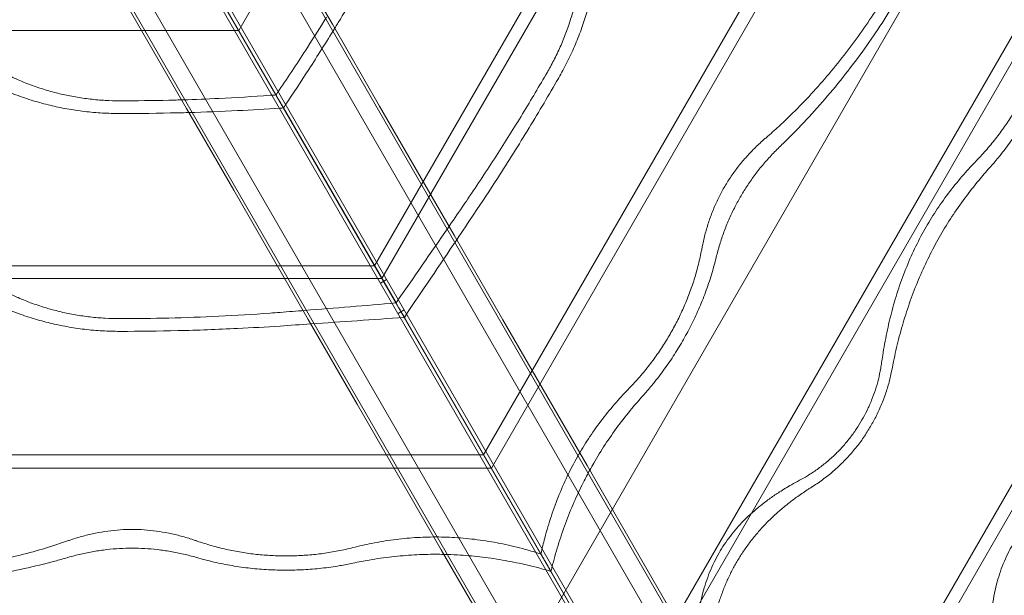
# Model space of a CAD drawing. Units: millimetres. Extents: x -2684 to 2666, y -2318 to 2352.
# Drawn here: x 175 to 873, y -970 to -563 of the extents above; entities that cross this region are included whole.
import ezdxf

# ---------------------------------------------------------------- set-up
doc = ezdxf.new("R2010")
doc.units = ezdxf.units.MM

# ---------------------------------------------------------------- blocks, each defined once
blk = doc.blocks.new('A$C3D377F72')
at = {"color": 0, "linetype": 'Continuous', "lineweight": 0}
for p, q in [((1376.4, 2097.41), (487.25, 557.36)), ((510.74, 1395.7), (849.8, 1982.97)), ((1042.2, 1982.97), (606.94, 1229.07)), ((612.23, 1219.91), (1052.78, 1982.97)), ((684.26, 1095.14), (1196.85, 1982.97)), ((1207.78, 1982.97), (689.73, 1085.68)), ((1399.96, 1982.97), (785.82, 919.24)), ((1410.54, 1982.97), (791.1, 910.09)), ((1583.38, 1982.97), (877.53, 760.4)), ((882.81, 751.24), (1593.95, 1982.97)), ((1540.32, -272.31), (463.66, 1592.51)), ((1404.85, -63.44), (457.39, 1577.6)), ((1494.26, -307.82), (417.61, 1557)), ((537.07, 1350.08), (421.63, 1550.03)), ((421.63, 1550.03), (537.07, 1350.08)), ((1371.29, -89.86), (423.84, 1551.18)), ((1366.99, -92.35), (419.53, 1548.7)), ((1440.48, -329.95), (363.83, 1534.87)), ((1327.33, -108.2), (379.87, 1532.85)), ((577.09, 1400.12), (523.15, 1493.55)), ((473.73, 1340.45), (419.79, 1433.88)), ((-167.39, 1395.7), (510.74, 1395.7)), ((610.56, 1342.15), (577.09, 1400.12)), ((507.2, 1282.48), (473.73, 1340.45)), ((622.19, 1202.65), (542.41, 1340.84)), ((542.41, 1340.84), (622.19, 1202.65)), ((663.4, 1250.63), (610.56, 1342.15)), ((560.04, 1190.96), (507.2, 1282.48)), ((697.97, 1190.75), (663.4, 1250.63)), ((606.94, 1229.07), (-263.59, 1229.07)), ((-268.88, 1219.91), (612.23, 1219.91)), ((611.18, 1216.76), (615.48, 1219.24)), ((627.92, 1197.71), (623.61, 1195.22)), ((594.61, 1131.07), (560.04, 1190.96)), ((724.87, 1024.82), (628.08, 1192.46)), ((628.08, 1192.46), (724.87, 1024.82)), ((757.64, 1087.39), (697.97, 1190.75)), ((654.28, 1027.72), (594.61, 1131.07)), ((-340.92, 1095.14), (684.26, 1095.14)), ((689.73, 1085.68), (-346.38, 1085.68)), ((795.48, 1021.85), (757.64, 1087.39)), ((692.12, 962.18), (654.28, 1027.72)), ((837.33, 949.37), (795.48, 1021.85)), ((806.47, 883.48), (731.97, 1012.52)), ((731.97, 1012.52), (806.47, 883.48))]:
    blk.add_line(p, q, dxfattribs=at)
for points, knots in [([(1003.13, 1488.77), (1001.97, 1485.86), (1000.78, 1482.97), (997.06, 1474.23), (994.44, 1468.44), (989.04, 1457.09), (986.24, 1451.52), (980.54, 1440.68), (977.62, 1435.4), (971.73, 1425.2), (968.62, 1420.04), (962.08, 1409.67), (958.66, 1404.47), (951.53, 1394.11), (947.82, 1388.95), (940.15, 1378.76), (936.19, 1373.72), (928.06, 1363.84), (923.89, 1359), (915.4, 1349.56), (911.07, 1344.98), (902.3, 1336.12), (897.87, 1331.85), (890.49, 1325.09), (887.56, 1322.48), (884.62, 1319.97)], [233.15383, 233.15383, 233.15383, 233.15383, 241.84026, 241.84026, 259.603662, 259.603662, 277.367065, 277.367065, 295.130467, 295.130467, 312.89387, 312.89387, 330.657272, 330.657272, 348.420675, 348.420675, 366.184077, 366.184077, 383.94748, 383.94748, 401.710882, 401.710882, 419.474284, 419.474284, 431.13047, 431.13047, 431.13047, 431.13047]), ([(894.83, 1314.08), (897.06, 1316.22), (899.29, 1318.4), (906.7, 1325.8), (911.84, 1331.17), (921.91, 1342.22), (926.85, 1347.91), (936.49, 1359.5), (941.18, 1365.42), (950.26, 1377.4), (954.65, 1383.46), (963.08, 1395.65), (967.13, 1401.77), (974.85, 1413.98), (978.52, 1420.07), (985.46, 1432.09), (988.89, 1438.31), (995.61, 1451.1), (998.89, 1457.66), (1005.14, 1470.88), (1008.11, 1477.52), (1010.96, 1484.25)], [887.863692, 887.863692, 887.863692, 887.863692, 896.80041, 896.80041, 917.74138, 917.74138, 938.682351, 938.682351, 959.623322, 959.623322, 980.564293, 980.564293, 1001.505264, 1001.505264, 1022.446235, 1022.446235, 1043.387205, 1043.387205, 1064.328176, 1064.328176, 1084.686992, 1084.686992, 1084.686992, 1084.686992]), ([(753.46, 1444.35), (753.3, 1441.77), (753.08, 1439.12), (752.4, 1432.88), (751.89, 1429.27), (750.63, 1422.07), (749.88, 1418.48), (748.2, 1411.49), (747.26, 1408.09), (745.34, 1401.77), (744.26, 1398.53), (741.85, 1391.97), (740.52, 1388.64), (737.66, 1382.08), (736.14, 1378.84), (732.99, 1372.6), (731.36, 1369.61), (729.74, 1366.8)], [133.704126, 133.704126, 133.704126, 133.704126, 141.521385, 141.521385, 151.742755, 151.742755, 161.964124, 161.964124, 172.185493, 172.185493, 182.054337, 182.054337, 191.923181, 191.923181, 201.792025, 201.792025, 211.578818, 211.578818, 211.578818, 211.578818]), ([(578.74, 1397.26), (580.09, 1399.45), (581.43, 1401.63), (589.98, 1415.65), (596.93, 1427.37), (603.69, 1439.08), (603.8, 1439.26), (603.9, 1439.45)], [1571.306749, 1571.306749, 1571.306749, 1571.306749, 1578.704907, 1578.704907, 1618.817615, 1618.817615, 1619.472806, 1619.472806, 1619.472806, 1619.472806]), ([(737.56, 1362.28), (739.5, 1365.64), (741.44, 1369.22), (744.25, 1374.8), (745.17, 1376.7), (746.97, 1380.55), (747.84, 1382.5), (749.53, 1386.42), (750.34, 1388.39), (751.9, 1392.34), (752.64, 1394.31), (754.76, 1400.19), (756.02, 1404.06), (758.25, 1411.6), (759.32, 1415.64), (760.76, 1421.86), (761.21, 1423.97), (762.04, 1428.2), (762.43, 1430.34), (763.1, 1434.47), (763.4, 1436.47), (763.66, 1438.46)], [733.249851, 733.249851, 733.249851, 733.249851, 744.941787, 744.941787, 750.828783, 750.828783, 756.715779, 756.715779, 762.602776, 762.602776, 768.489772, 768.489772, 780.263764, 780.263764, 792.386729, 792.386729, 798.448211, 798.448211, 804.509693, 804.509693, 810.171452, 810.171452, 810.171452, 810.171452]), ([(572.89, 1405.15), (568.5, 1398.06), (564.01, 1390.93), (552.93, 1373.69), (546.25, 1363.57), (538.62, 1352.36), (537.85, 1351.22), (537.07, 1350.08)], [502.644612, 502.644612, 502.644612, 502.644612, 526.542471, 526.542471, 560.285443, 560.285443, 564.09006, 564.09006, 564.09006, 564.09006]), ([(543.73, 1342.81), (549.37, 1351.22), (554.91, 1359.64), (566.63, 1377.82), (572.78, 1387.57), (578.74, 1397.26)], [1510.453632, 1510.453632, 1510.453632, 1510.453632, 1538.5922, 1538.5922, 1571.306749, 1571.306749, 1571.306749, 1571.306749]), ([(1084.94, 1401.88), (1084.93, 1401.81), (1084.91, 1401.73), (1084.23, 1398.2), (1083.46, 1394.72), (1081.7, 1387.75), (1080.71, 1384.27), (1078.52, 1377.36), (1077.33, 1373.92), (1074.76, 1367.15), (1073.39, 1363.81), (1070.49, 1357.28), (1068.96, 1354.08), (1065.78, 1347.85), (1064.14, 1344.83), (1060.77, 1339), (1058.98, 1336.06), (1055.18, 1330.2), (1053.17, 1327.28), (1048.96, 1321.5), (1046.75, 1318.64), (1042.17, 1313.03), (1039.8, 1310.28), (1036.15, 1306.3), (1034.93, 1305), (1033.7, 1303.73)], [144.805188, 144.805188, 144.805188, 144.805188, 145.017304, 145.017304, 155.170478, 155.170478, 165.323652, 165.323652, 175.476825, 175.476825, 185.629999, 185.629999, 195.783173, 195.783173, 205.936346, 205.936346, 216.08952, 216.08952, 226.242694, 226.242694, 236.395867, 236.395867, 246.549041, 246.549041, 251.527111, 251.527111, 251.527111, 251.527111]), ([(1042.8, 1298.48), (1044.89, 1300.81), (1046.93, 1303.18), (1051.71, 1308.97), (1054.39, 1312.42), (1059.51, 1319.4), (1061.95, 1322.94), (1066.57, 1330.02), (1068.74, 1333.58), (1072.82, 1340.64), (1074.81, 1344.3), (1078.64, 1351.84), (1080.48, 1355.72), (1083.97, 1363.65), (1085.61, 1367.69), (1088.67, 1375.9), (1090.09, 1380.06), (1092.61, 1388.23), (1093.72, 1392.23), (1094.71, 1396.24)], [682.44889, 682.44889, 682.44889, 682.44889, 691.223623, 691.223623, 703.520993, 703.520993, 715.818363, 715.818363, 728.115733, 728.115733, 740.413102, 740.413102, 752.710472, 752.710472, 765.007842, 765.007842, 777.305212, 777.305212, 788.974029, 788.974029, 788.974029, 788.974029]), ([(347.25, 1364.16), (349.55, 1363.01), (351.97, 1361.87), (357.71, 1359.34), (361.09, 1357.98), (367.95, 1355.47), (371.44, 1354.32), (378.33, 1352.29), (381.74, 1351.39), (388.18, 1349.9), (391.53, 1349.21), (398.41, 1348.02), (401.95, 1347.51), (409.07, 1346.7), (412.64, 1346.4), (419.61, 1346.01), (423.01, 1345.93), (426.26, 1345.92)], [133.704126, 133.704126, 133.704126, 133.704126, 141.521385, 141.521385, 151.742755, 151.742755, 161.964124, 161.964124, 172.185493, 172.185493, 182.054337, 182.054337, 191.923181, 191.923181, 201.792025, 201.792025, 211.578818, 211.578818, 211.578818, 211.578818]), ([(729.74, 1366.8), (729.63, 1366.61), (729.52, 1366.42), (723.82, 1356.55), (717.98, 1346.69), (705.85, 1326.77), (699.56, 1316.7), (686.59, 1296.52), (679.9, 1286.4), (671.72, 1274.37), (670.39, 1272.41), (669.05, 1270.46)], [458.401387, 458.401387, 458.401387, 458.401387, 459.056528, 459.056528, 492.799499, 492.799499, 526.542471, 526.542471, 560.285443, 560.285443, 566.835459, 566.835459, 566.835459, 566.835459]), ([(677.39, 1265.64), (683.03, 1274.05), (688.57, 1282.47), (701.72, 1302.86), (709.21, 1314.81), (723.64, 1338.48), (730.59, 1350.2), (737.35, 1361.91), (737.45, 1362.1), (737.56, 1362.28)], [1510.453632, 1510.453632, 1510.453632, 1510.453632, 1538.5922, 1538.5922, 1578.704907, 1578.704907, 1618.817615, 1618.817615, 1619.472806, 1619.472806, 1619.472806, 1619.472806]), ([(426.26, 1336.89), (422.38, 1336.89), (418.32, 1337), (412.08, 1337.36), (409.97, 1337.51), (405.74, 1337.88), (403.62, 1338.1), (399.38, 1338.6), (397.26, 1338.88), (393.07, 1339.5), (390.99, 1339.84), (384.83, 1340.95), (380.85, 1341.79), (373.21, 1343.63), (369.17, 1344.72), (363.07, 1346.59), (361.02, 1347.26), (356.93, 1348.65), (354.89, 1349.38), (350.98, 1350.87), (349.1, 1351.61), (347.25, 1352.38)], [733.249851, 733.249851, 733.249851, 733.249851, 744.941787, 744.941787, 750.828783, 750.828783, 756.715779, 756.715779, 762.602776, 762.602776, 768.489772, 768.489772, 780.263764, 780.263764, 792.386729, 792.386729, 798.448211, 798.448211, 804.509693, 804.509693, 810.171452, 810.171452, 810.171452, 810.171452]), ([(426.26, 1345.92), (426.48, 1345.92), (426.7, 1345.92), (438.1, 1345.92), (449.56, 1346.05), (464.62, 1346.4), (468.04, 1346.49), (471.47, 1346.6)], [458.401387, 458.401387, 458.401387, 458.401387, 459.056528, 459.056528, 492.799499, 492.799499, 502.644619, 502.644619, 502.644619, 502.644619]), ([(471.47, 1346.6), (479.81, 1346.85), (488.23, 1347.18), (508.7, 1348.16), (520.8, 1348.88), (534.33, 1349.88), (535.7, 1349.98), (537.07, 1350.08)], [502.644619, 502.644619, 502.644619, 502.644619, 526.542471, 526.542471, 560.285443, 560.285443, 564.09006, 564.09006, 564.09006, 564.09006]), ([(540.04, 1344.94), (539.56, 1345.77), (539.06, 1346.64), (538.08, 1348.33), (537.59, 1349.18), (537.07, 1350.08)], [728.894294, 728.894294, 728.894294, 728.894294, 736.589887, 736.589887, 743.593252, 743.593252, 743.593252, 743.593252]), ([(537.07, 1350.08), (537.41, 1349.51), (537.73, 1348.95), (538.69, 1347.29), (539.32, 1346.2), (539.96, 1345.09), (540, 1345.01), (540.04, 1344.94)], [583.08181, 583.08181, 583.08181, 583.08181, 587.62619, 587.62619, 597.087518, 597.087518, 597.755909, 597.755909, 597.755909, 597.755909]), ([(540.04, 1340.68), (529.94, 1340), (519.88, 1339.41), (498.27, 1338.35), (486.76, 1337.91), (475.38, 1337.58)], [1510.453632, 1510.453632, 1510.453632, 1510.453632, 1538.5922, 1538.5922, 1571.306744, 1571.306744, 1571.306744, 1571.306744]), ([(542.41, 1340.84), (542.16, 1341.27), (541.9, 1341.72), (541.14, 1343.05), (540.6, 1343.97), (540.04, 1344.94)], [731.102735, 731.102735, 731.102735, 731.102735, 735.830968, 735.830968, 744.731088, 744.731088, 744.731088, 744.731088]), ([(540.04, 1344.94), (540.16, 1344.74), (540.27, 1344.54), (540.94, 1343.38), (541.47, 1342.46), (542.12, 1341.34), (542.26, 1341.09), (542.41, 1340.84)], [613.572656, 613.572656, 613.572656, 613.572656, 615.426225, 615.426225, 624.532131, 624.532131, 627.27402, 627.27402, 627.27402, 627.27402]), ([(475.38, 1337.58), (472.81, 1337.51), (470.25, 1337.44), (453.83, 1337.05), (440.21, 1336.89), (426.7, 1336.89), (426.48, 1336.89), (426.26, 1336.89)], [1571.306744, 1571.306744, 1571.306744, 1571.306744, 1578.704907, 1578.704907, 1618.817615, 1618.817615, 1619.472806, 1619.472806, 1619.472806, 1619.472806]), ([(884.62, 1319.97), (883.96, 1319.4), (883.29, 1318.82), (880.4, 1316.26), (878.22, 1314.21), (873.98, 1309.98), (871.92, 1307.8), (867.96, 1303.33), (866.06, 1301.04), (862.45, 1296.37), (860.74, 1293.99), (857.52, 1289.2), (856.02, 1286.78), (853.23, 1281.95), (851.89, 1279.44), (849.35, 1274.26), (848.15, 1271.59), (845.91, 1266.13), (844.87, 1263.34), (842.98, 1257.68), (842.12, 1254.8), (840.58, 1249.01), (839.9, 1246.1), (839.13, 1242.32), (838.96, 1241.46), (838.79, 1240.59)], [605.960526, 605.960526, 605.960526, 605.960526, 608.459017, 608.459017, 616.875333, 616.875333, 625.291649, 625.291649, 633.707966, 633.707966, 642.124282, 642.124282, 650.540598, 650.540598, 658.956915, 658.956915, 667.373231, 667.373231, 675.789547, 675.789547, 684.205864, 684.205864, 692.62218, 692.62218, 695.120671, 695.120671, 695.120671, 695.120671]), ([(849, 1234.7), (849.03, 1234.81), (849.05, 1234.93), (849.83, 1238.06), (850.66, 1241.08), (852.48, 1247.07), (853.48, 1250.05), (855.64, 1255.91), (856.79, 1258.8), (859.25, 1264.46), (860.55, 1267.23), (863.26, 1272.61), (864.67, 1275.22), (867.57, 1280.25), (869.13, 1282.77), (872.43, 1287.81), (874.18, 1290.32), (877.85, 1295.28), (879.77, 1297.72), (883.78, 1302.52), (885.86, 1304.87), (890.13, 1309.45), (892.33, 1311.68), (894.66, 1313.92), (894.74, 1314), (894.83, 1314.08)], [592.970597, 592.970597, 592.970597, 592.970597, 593.29835, 593.29835, 602.058276, 602.058276, 610.818201, 610.818201, 619.578127, 619.578127, 628.338053, 628.338053, 637.097978, 637.097978, 645.857904, 645.857904, 654.61783, 654.61783, 663.377755, 663.377755, 672.137681, 672.137681, 680.897607, 680.897607, 681.225359, 681.225359, 681.225359, 681.225359]), ([(1033.7, 1303.73), (1030.54, 1300.47), (1027.47, 1297.14), (1021.06, 1289.8), (1017.76, 1285.78), (1011.48, 1277.6), (1008.5, 1273.44), (1002.9, 1265.06), (1000.27, 1260.83), (995.29, 1252.2), (992.85, 1247.63), (988.23, 1238.18), (986.05, 1233.32), (981.99, 1223.36), (980.11, 1218.27), (976.67, 1207.94), (975.11, 1202.71), (972.3, 1192.16), (971.05, 1186.85), (968.84, 1176.23), (967.89, 1170.93), (966.78, 1163.83), (966.51, 1162.01), (966.26, 1160.19)], [1022.36542, 1022.36542, 1022.36542, 1022.36542, 1035.091326, 1035.091326, 1049.793855, 1049.793855, 1064.496383, 1064.496383, 1079.198911, 1079.198911, 1094.543904, 1094.543904, 1109.888896, 1109.888896, 1125.233888, 1125.233888, 1140.57888, 1140.57888, 1155.923873, 1155.923873, 1171.268865, 1171.268865, 1176.605596, 1176.605596, 1176.605596, 1176.605596]), ([(973.67, 1155.91), (974.01, 1157.68), (974.35, 1159.46), (975.77, 1166.43), (976.96, 1171.65), (979.62, 1182.09), (981.09, 1187.31), (984.31, 1197.67), (986.06, 1202.82), (989.83, 1212.97), (991.84, 1217.97), (996.11, 1227.76), (998.37, 1232.55), (1003.07, 1241.85), (1005.52, 1246.37), (1010.54, 1255.08), (1013.23, 1259.46), (1018.94, 1268.18), (1021.96, 1272.53), (1028.3, 1281.12), (1031.63, 1285.37), (1037.59, 1292.56), (1040.16, 1295.54), (1042.8, 1298.48)], [970.273304, 970.273304, 970.273304, 970.273304, 975.492487, 975.492487, 990.658427, 990.658427, 1005.824367, 1005.824367, 1020.990307, 1020.990307, 1036.156247, 1036.156247, 1051.322186, 1051.322186, 1066.488126, 1066.488126, 1081.654066, 1081.654066, 1096.820006, 1096.820006, 1111.985946, 1111.985946, 1123.00175, 1123.00175, 1123.00175, 1123.00175]), ([(838.79, 1240.59), (838.78, 1240.52), (838.77, 1240.45), (838.1, 1236.91), (837.33, 1233.42), (835.58, 1226.44), (834.6, 1222.96), (832.43, 1216.04), (831.24, 1212.6), (828.69, 1205.82), (827.32, 1202.48), (824.42, 1195.94), (822.89, 1192.74), (819.72, 1186.52), (818.08, 1183.49), (814.71, 1177.66), (812.92, 1174.73), (809.11, 1168.87), (807.1, 1165.95), (802.88, 1160.17), (800.68, 1157.31), (796.09, 1151.71), (793.71, 1148.96), (790.05, 1144.98), (788.83, 1143.69), (787.59, 1142.42)], [144.805188, 144.805188, 144.805188, 144.805188, 145.017304, 145.017304, 155.170478, 155.170478, 165.323652, 165.323652, 175.476825, 175.476825, 185.629999, 185.629999, 195.783173, 195.783173, 205.936346, 205.936346, 216.08952, 216.08952, 226.242694, 226.242694, 236.395867, 236.395867, 246.549041, 246.549041, 251.527111, 251.527111, 251.527111, 251.527111]), ([(797.11, 1136.92), (799.21, 1139.25), (801.26, 1141.62), (806.05, 1147.4), (808.73, 1150.85), (813.86, 1157.83), (816.3, 1161.36), (820.92, 1168.44), (823.1, 1172), (827.18, 1179.06), (829.17, 1182.72), (832.99, 1190.26), (834.83, 1194.15), (838.31, 1202.08), (839.95, 1206.13), (843, 1214.34), (844.41, 1218.51), (846.91, 1226.68), (848.02, 1230.69), (849, 1234.7)], [682.44889, 682.44889, 682.44889, 682.44889, 691.223623, 691.223623, 703.520993, 703.520993, 715.818363, 715.818363, 728.115733, 728.115733, 740.413102, 740.413102, 752.710472, 752.710472, 765.007842, 765.007842, 777.305212, 777.305212, 788.974029, 788.974029, 788.974029, 788.974029]), ([(347.25, 1209.82), (349.55, 1208.67), (351.97, 1207.53), (357.71, 1205), (361.09, 1203.64), (367.95, 1201.13), (371.44, 1199.99), (378.33, 1197.95), (381.74, 1197.06), (388.18, 1195.56), (391.53, 1194.88), (398.41, 1193.68), (401.95, 1193.17), (409.07, 1192.36), (412.64, 1192.06), (419.61, 1191.68), (423.01, 1191.59), (426.26, 1191.59)], [133.704126, 133.704126, 133.704126, 133.704126, 141.521385, 141.521385, 151.742755, 151.742755, 161.964124, 161.964124, 172.185493, 172.185493, 182.054337, 182.054337, 191.923181, 191.923181, 201.792025, 201.792025, 211.578818, 211.578818, 211.578818, 211.578818]), ([(628.08, 1192.46), (628.06, 1192.48), (628.04, 1192.51), (627.51, 1193.44), (626.95, 1194.4), (625.79, 1196.42), (625.18, 1197.48), (623.87, 1199.75), (623.13, 1201.03), (622.29, 1202.48), (622.24, 1202.57), (622.19, 1202.65)], [718.629378, 718.629378, 718.629378, 718.629378, 718.92998, 718.92998, 728.147598, 728.147598, 737.365216, 737.365216, 747.356606, 747.356606, 747.971638, 747.971638, 747.971638, 747.971638]), ([(622.19, 1202.65), (622.24, 1202.57), (622.29, 1202.48), (623.13, 1201.03), (623.87, 1199.75), (625.18, 1197.48), (625.79, 1196.42), (626.95, 1194.4), (627.51, 1193.44), (628.04, 1192.51), (628.06, 1192.48), (628.08, 1192.46)], [579.298425, 579.298425, 579.298425, 579.298425, 579.913456, 579.913456, 589.904847, 589.904847, 599.122465, 599.122465, 608.340082, 608.340082, 608.640685, 608.640685, 608.640685, 608.640685]), ([(426.26, 1182.55), (422.38, 1182.55), (418.32, 1182.66), (412.08, 1183.02), (409.97, 1183.17), (405.74, 1183.54), (403.62, 1183.76), (399.38, 1184.26), (397.26, 1184.54), (393.07, 1185.17), (390.99, 1185.51), (384.83, 1186.61), (380.85, 1187.46), (373.21, 1189.3), (369.17, 1190.39), (363.07, 1192.26), (361.02, 1192.92), (356.93, 1194.31), (354.89, 1195.05), (350.98, 1196.53), (349.1, 1197.27), (347.25, 1198.04)], [733.249851, 733.249851, 733.249851, 733.249851, 744.941787, 744.941787, 750.828783, 750.828783, 756.715779, 756.715779, 762.602776, 762.602776, 768.489772, 768.489772, 780.263764, 780.263764, 792.386729, 792.386729, 798.448211, 798.448211, 804.509693, 804.509693, 810.171452, 810.171452, 810.171452, 810.171452]), ([(426.26, 1191.59), (426.48, 1191.59), (426.7, 1191.59), (438.1, 1191.59), (449.56, 1191.72), (472.88, 1192.26), (484.73, 1192.67), (508.7, 1193.82), (520.8, 1194.55), (535.32, 1195.61), (537.68, 1195.79), (540.04, 1195.98)], [458.401387, 458.401387, 458.401387, 458.401387, 459.056528, 459.056528, 492.799499, 492.799499, 526.542471, 526.542471, 560.285443, 560.285443, 566.835459, 566.835459, 566.835459, 566.835459]), ([(540.04, 1186.34), (529.94, 1185.66), (519.88, 1185.08), (495.65, 1183.89), (481.55, 1183.38), (453.83, 1182.71), (440.21, 1182.55), (426.7, 1182.55), (426.48, 1182.55), (426.26, 1182.55)], [1510.453632, 1510.453632, 1510.453632, 1510.453632, 1538.5922, 1538.5922, 1578.704907, 1578.704907, 1618.817615, 1618.817615, 1619.472806, 1619.472806, 1619.472806, 1619.472806]), ([(966.26, 1160.19), (966.08, 1158.91), (965.88, 1157.64), (965.19, 1153.65), (964.61, 1150.98), (963.39, 1146.1), (962.69, 1143.66), (961.09, 1138.71), (960.18, 1136.21), (958.18, 1131.27), (957.09, 1128.83), (954.79, 1124.13), (953.58, 1121.88), (951.13, 1117.64), (949.78, 1115.47), (946.87, 1111.13), (945.3, 1108.96), (942.02, 1104.76), (940.31, 1102.72), (936.83, 1098.86), (935.06, 1097.03), (931.44, 1093.53), (929.42, 1091.7), (925.15, 1088.13), (922.91, 1086.4), (918.33, 1083.12), (915.98, 1081.58), (911.76, 1079.02), (909.9, 1077.97), (908.07, 1077)], [152.88886, 152.88886, 152.88886, 152.88886, 156.537318, 156.537318, 164.506141, 164.506141, 171.87682, 171.87682, 179.2475, 179.2475, 186.61818, 186.61818, 193.988859, 193.988859, 201.359539, 201.359539, 208.730219, 208.730219, 216.100898, 216.100898, 223.471578, 223.471578, 231.4404, 231.4404, 239.409223, 239.409223, 247.378045, 247.378045, 253.752302, 253.752302, 253.752302, 253.752302]), ([(916.55, 1072.1), (916.83, 1072.27), (917.1, 1072.45), (918.75, 1073.49), (920.11, 1074.39), (922.8, 1076.25), (924.13, 1077.2), (926.74, 1079.16), (928.02, 1080.17), (930.52, 1082.2), (931.74, 1083.24), (934.11, 1085.32), (935.25, 1086.36), (938.41, 1089.36), (940.51, 1091.49), (944.64, 1096), (946.67, 1098.38), (950.56, 1103.31), (952.41, 1105.84), (955.85, 1110.94), (957.44, 1113.5), (960.32, 1118.48), (961.74, 1121.14), (964.43, 1126.67), (965.71, 1129.54), (968.03, 1135.37), (969.08, 1138.32), (970.92, 1144.15), (971.71, 1147.03), (972.72, 1151.27), (973.06, 1152.78), (973.47, 1154.85), (973.57, 1155.38), (973.67, 1155.91)], [598.762158, 598.762158, 598.762158, 598.762158, 599.692625, 599.692625, 604.322731, 604.322731, 608.952838, 608.952838, 613.582944, 613.582944, 618.21305, 618.21305, 622.843156, 622.843156, 631.517087, 631.517087, 640.191019, 640.191019, 648.86495, 648.86495, 657.538881, 657.538881, 666.212812, 666.212812, 674.886743, 674.886743, 683.560674, 683.560674, 692.234606, 692.234606, 696.864712, 696.864712, 698.435114, 698.435114, 698.435114, 698.435114]), ([(787.59, 1142.42), (784.43, 1139.17), (781.34, 1135.84), (774.92, 1128.51), (771.61, 1124.49), (765.32, 1116.31), (762.34, 1112.16), (756.73, 1103.78), (754.1, 1099.55), (751.65, 1095.3), (751.62, 1095.26), (751.6, 1095.22)], [1022.36542, 1022.36542, 1022.36542, 1022.36542, 1035.091326, 1035.091326, 1049.793855, 1049.793855, 1064.496383, 1064.496383, 1079.198911, 1079.198911, 1079.326208, 1079.326208, 1079.326208, 1079.326208]), ([(759.48, 1084.2), (760.41, 1085.89), (761.35, 1087.55), (764.81, 1093.55), (767.5, 1097.93), (773.21, 1106.65), (776.24, 1110.99), (782.59, 1119.58), (785.92, 1123.82), (791.89, 1131.01), (794.47, 1133.99), (797.11, 1136.92)], [1060.769408, 1060.769408, 1060.769408, 1060.769408, 1066.488126, 1066.488126, 1081.654066, 1081.654066, 1096.820006, 1096.820006, 1111.985946, 1111.985946, 1123.00175, 1123.00175, 1123.00175, 1123.00175]), ([(751.6, 1095.22), (749.08, 1090.85), (746.66, 1086.31), (742.06, 1076.9), (739.89, 1072.03), (735.84, 1062.07), (733.97, 1056.98), (730.55, 1046.64), (729, 1041.4), (726.61, 1032.36), (725.7, 1028.59), (724.87, 1024.82)], [1079.326208, 1079.326208, 1079.326208, 1079.326208, 1094.543904, 1094.543904, 1109.888896, 1109.888896, 1125.233888, 1125.233888, 1140.57888, 1140.57888, 1151.48706, 1151.48706, 1151.48706, 1151.48706]), ([(731.97, 1012.52), (732.19, 1013.44), (732.42, 1014.37), (733.97, 1020.52), (735.43, 1025.75), (738.63, 1036.12), (740.37, 1041.27), (744.12, 1051.42), (746.13, 1056.43), (750.39, 1066.22), (752.64, 1071.01), (756.45, 1078.57), (757.95, 1081.41), (759.48, 1084.2)], [987.974033, 987.974033, 987.974033, 987.974033, 990.658427, 990.658427, 1005.824367, 1005.824367, 1020.990307, 1020.990307, 1036.156247, 1036.156247, 1051.322186, 1051.322186, 1060.769408, 1060.769408, 1060.769408, 1060.769408]), ([(1116.31, 1082.91), (1114.37, 1081.89), (1112.46, 1080.85), (1107.68, 1078.14), (1104.86, 1076.44), (1100, 1073.34), (1097.77, 1071.85), (1093.3, 1068.68), (1091.04, 1067), (1086.63, 1063.5), (1084.47, 1061.68), (1080.34, 1057.99), (1078.38, 1056.11), (1074.99, 1052.67), (1073.38, 1050.96), (1070.21, 1047.35), (1068.64, 1045.45), (1065.64, 1041.55), (1064.2, 1039.54), (1061.52, 1035.53), (1060.28, 1033.52), (1057.95, 1029.49), (1056.77, 1027.28), (1054.52, 1022.67), (1053.45, 1020.28), (1051.5, 1015.43), (1050.61, 1012.97), (1049.03, 1008.12), (1048.33, 1005.72), (1047.03, 1000.73), (1046.39, 997.88), (1045.27, 992.03), (1044.8, 989.04), (1044.03, 983.03), (1043.74, 980.02), (1043.49, 976.51), (1043.46, 975.93), (1043.42, 975.36)], [509.614701, 509.614701, 509.614701, 509.614701, 516.097041, 516.097041, 526.106565, 526.106565, 533.997217, 533.997217, 541.887869, 541.887869, 549.778521, 549.778521, 557.669173, 557.669173, 564.468615, 564.468615, 571.268056, 571.268056, 578.067498, 578.067498, 584.866939, 584.866939, 592.092329, 592.092329, 599.317718, 599.317718, 606.543108, 606.543108, 613.768497, 613.768497, 622.266107, 622.266107, 630.763717, 630.763717, 639.261326, 639.261326, 640.926801, 640.926801, 640.926801, 640.926801]), ([(908.07, 1077), (906.14, 1075.98), (904.23, 1074.93), (899.48, 1072.21), (896.67, 1070.5), (891.83, 1067.38), (889.61, 1065.89), (885.15, 1062.71), (882.91, 1061.02), (878.51, 1057.51), (876.36, 1055.69), (872.25, 1051.99), (870.29, 1050.11), (866.91, 1046.67), (865.31, 1044.95), (862.14, 1041.34), (860.58, 1039.43), (857.58, 1035.53), (856.15, 1033.52), (853.47, 1029.51), (852.22, 1027.5), (849.9, 1023.47), (848.71, 1021.26), (846.46, 1016.65), (845.4, 1014.26), (843.44, 1009.42), (842.54, 1006.96), (840.95, 1002.11), (840.25, 999.72), (838.94, 994.73), (838.29, 991.89), (837.16, 986.05), (836.67, 983.06), (835.89, 977.06), (835.59, 974.06), (835.33, 970.55), (835.29, 969.98), (835.25, 969.41)], [509.614701, 509.614701, 509.614701, 509.614701, 516.097041, 516.097041, 526.106565, 526.106565, 533.997217, 533.997217, 541.887869, 541.887869, 549.778521, 549.778521, 557.669173, 557.669173, 564.468615, 564.468615, 571.268056, 571.268056, 578.067498, 578.067498, 584.866939, 584.866939, 592.092329, 592.092329, 599.317718, 599.317718, 606.543108, 606.543108, 613.768497, 613.768497, 622.266107, 622.266107, 630.763717, 630.763717, 639.261326, 639.261326, 640.926801, 640.926801, 640.926801, 640.926801]), ([(845.02, 963.77), (845.08, 964.15), (845.13, 964.54), (845.55, 967.52), (845.99, 970.15), (847, 975.45), (847.58, 978.12), (848.89, 983.45), (849.61, 986.12), (851.22, 991.42), (852.1, 994.05), (853.99, 999.24), (855.01, 1001.79), (857.18, 1006.79), (858.32, 1009.24), (860.72, 1014), (861.97, 1016.31), (864.54, 1020.75), (865.91, 1022.99), (868.83, 1027.44), (870.38, 1029.66), (873.63, 1034.03), (875.33, 1036.2), (878.87, 1040.43), (880.71, 1042.51), (884.5, 1046.54), (886.45, 1048.51), (890.41, 1052.31), (892.44, 1054.14), (896.52, 1057.67), (898.58, 1059.36), (902.7, 1062.59), (904.76, 1064.13), (909.27, 1067.36), (911.84, 1069.09), (915.16, 1071.23), (915.86, 1071.67), (916.55, 1072.1)], [515.704575, 515.704575, 515.704575, 515.704575, 516.859415, 516.859415, 524.606308, 524.606308, 532.353201, 532.353201, 540.100094, 540.100094, 547.846987, 547.846987, 555.593881, 555.593881, 563.340774, 563.340774, 571.087667, 571.087667, 578.83456, 578.83456, 586.581453, 586.581453, 594.328347, 594.328347, 602.07524, 602.07524, 609.822133, 609.822133, 617.569026, 617.569026, 625.315919, 625.315919, 633.062813, 633.062813, 642.450605, 642.450605, 644.892467, 644.892467, 644.892467, 644.892467]), ([(389.38, 1034.04), (390.21, 1034.33), (391.04, 1034.62), (394.7, 1035.84), (397.57, 1036.7), (403.35, 1038.26), (406.27, 1038.96), (412.12, 1040.15), (415.05, 1040.65), (420.9, 1041.44), (423.81, 1041.74), (429.57, 1042.12), (432.42, 1042.22), (438, 1042.22), (440.84, 1042.12), (446.6, 1041.74), (449.51, 1041.44), (455.36, 1040.65), (458.29, 1040.15), (464.15, 1038.96), (467.06, 1038.26), (472.85, 1036.7), (475.71, 1035.84), (479.37, 1034.62), (480.2, 1034.33), (481.03, 1034.04)], [605.960526, 605.960526, 605.960526, 605.960526, 608.459017, 608.459017, 616.875333, 616.875333, 625.291649, 625.291649, 633.707966, 633.707966, 642.124282, 642.124282, 650.540598, 650.540598, 658.956915, 658.956915, 667.373231, 667.373231, 675.789547, 675.789547, 684.205864, 684.205864, 692.62218, 692.62218, 695.120671, 695.120671, 695.120671, 695.120671]), ([(183.94, 1015.8), (187.03, 1015.36), (190.13, 1014.95), (199.56, 1013.8), (205.88, 1013.17), (218.42, 1012.17), (224.64, 1011.81), (236.88, 1011.33), (242.91, 1011.22), (254.69, 1011.22), (260.72, 1011.33), (272.96, 1011.81), (279.18, 1012.17), (291.72, 1013.17), (298.04, 1013.8), (310.7, 1015.34), (317.04, 1016.26), (329.66, 1018.35), (335.94, 1019.54), (348.36, 1022.19), (354.5, 1023.64), (366.55, 1026.8), (372.46, 1028.51), (382.01, 1031.52), (385.73, 1032.76), (389.38, 1034.04)], [233.15383, 233.15383, 233.15383, 233.15383, 241.84026, 241.84026, 259.603662, 259.603662, 277.367065, 277.367065, 295.130467, 295.130467, 312.89387, 312.89387, 330.657272, 330.657272, 348.420675, 348.420675, 366.184077, 366.184077, 383.94748, 383.94748, 401.710882, 401.710882, 419.474284, 419.474284, 431.13047, 431.13047, 431.13047, 431.13047]), ([(481.03, 1034.04), (481.1, 1034.01), (481.17, 1033.99), (484.57, 1032.8), (487.98, 1031.72), (494.89, 1029.74), (498.4, 1028.85), (505.48, 1027.27), (509.05, 1026.58), (516.2, 1025.41), (519.77, 1024.92), (526.89, 1024.16), (530.42, 1023.88), (537.4, 1023.52), (540.84, 1023.43), (547.57, 1023.43), (551.01, 1023.52), (557.99, 1023.88), (561.53, 1024.16), (568.64, 1024.92), (572.22, 1025.41), (579.36, 1026.58), (582.93, 1027.27), (588.21, 1028.45), (589.94, 1028.86), (591.65, 1029.3)], [144.805188, 144.805188, 144.805188, 144.805188, 145.017304, 145.017304, 155.170478, 155.170478, 165.323652, 165.323652, 175.476825, 175.476825, 185.629999, 185.629999, 195.783173, 195.783173, 205.936346, 205.936346, 216.08952, 216.08952, 226.242694, 226.242694, 236.395867, 236.395867, 246.549041, 246.549041, 251.527111, 251.527111, 251.527111, 251.527111]), ([(591.65, 1029.3), (596.05, 1030.41), (600.48, 1031.41), (610.04, 1033.31), (615.17, 1034.17), (625.4, 1035.53), (630.49, 1036.04), (640.55, 1036.7), (645.52, 1036.86), (650.44, 1036.86), (650.48, 1036.86), (650.52, 1036.86)], [1022.36542, 1022.36542, 1022.36542, 1022.36542, 1035.091326, 1035.091326, 1049.793855, 1049.793855, 1064.496383, 1064.496383, 1079.198911, 1079.198911, 1079.326215, 1079.326215, 1079.326215, 1079.326215]), ([(650.52, 1036.86), (655.57, 1036.86), (660.71, 1036.69), (671.16, 1035.96), (676.46, 1035.41), (687.11, 1033.94), (692.46, 1033.01), (703.12, 1030.81), (708.44, 1029.53), (717.45, 1027.08), (721.18, 1025.98), (724.87, 1024.82)], [1079.326215, 1079.326215, 1079.326215, 1079.326215, 1094.543904, 1094.543904, 1109.888896, 1109.888896, 1125.233888, 1125.233888, 1140.57888, 1140.57888, 1151.48706, 1151.48706, 1151.48706, 1151.48706]), ([(481.03, 1022.26), (480.92, 1022.29), (480.81, 1022.32), (477.71, 1023.22), (474.68, 1024.01), (468.58, 1025.42), (465.5, 1026.05), (459.34, 1027.11), (456.26, 1027.56), (450.13, 1028.26), (447.09, 1028.52), (441.08, 1028.86), (438.11, 1028.94), (432.3, 1028.94), (429.33, 1028.86), (423.32, 1028.52), (420.28, 1028.26), (414.15, 1027.56), (411.07, 1027.11), (404.91, 1026.05), (401.83, 1025.42), (395.73, 1024.01), (392.7, 1023.22), (389.6, 1022.32), (389.49, 1022.29), (389.38, 1022.26)], [592.970597, 592.970597, 592.970597, 592.970597, 593.29835, 593.29835, 602.058276, 602.058276, 610.818201, 610.818201, 619.578127, 619.578127, 628.338053, 628.338053, 637.097978, 637.097978, 645.857904, 645.857904, 654.61783, 654.61783, 663.377755, 663.377755, 672.137681, 672.137681, 680.897607, 680.897607, 681.225359, 681.225359, 681.225359, 681.225359]), ([(389.38, 1022.26), (386.4, 1021.39), (383.4, 1020.55), (373.29, 1017.83), (366.07, 1016.07), (351.46, 1012.87), (344.07, 1011.43), (329.21, 1008.89), (321.74, 1007.78), (306.83, 1005.91), (299.38, 1005.14), (284.6, 1003.93), (277.28, 1003.49), (262.85, 1002.91), (255.74, 1002.77), (241.86, 1002.77), (234.75, 1002.91), (220.32, 1003.49), (213, 1003.93), (198.43, 1005.12), (191.19, 1005.87), (183.94, 1006.77)], [887.863692, 887.863692, 887.863692, 887.863692, 896.80041, 896.80041, 917.74138, 917.74138, 938.682351, 938.682351, 959.623322, 959.623322, 980.564293, 980.564293, 1001.505264, 1001.505264, 1022.446235, 1022.446235, 1043.387205, 1043.387205, 1064.328176, 1064.328176, 1084.686992, 1084.686992, 1084.686992, 1084.686992]), ([(591.65, 1018.3), (588.59, 1017.65), (585.51, 1017.06), (578.11, 1015.8), (573.78, 1015.2), (565.17, 1014.25), (560.9, 1013.9), (552.45, 1013.44), (548.28, 1013.33), (540.13, 1013.33), (535.96, 1013.44), (527.52, 1013.9), (523.24, 1014.25), (514.63, 1015.2), (510.3, 1015.8), (501.66, 1017.27), (497.35, 1018.13), (489.02, 1020.05), (485, 1021.1), (481.03, 1022.26)], [682.44889, 682.44889, 682.44889, 682.44889, 691.223623, 691.223623, 703.520993, 703.520993, 715.818363, 715.818363, 728.115733, 728.115733, 740.413102, 740.413102, 752.710472, 752.710472, 765.007842, 765.007842, 777.305212, 777.305212, 788.974029, 788.974029, 788.974029, 788.974029]), ([(656.13, 1024.53), (654.2, 1024.57), (652.29, 1024.59), (645.37, 1024.59), (640.23, 1024.45), (629.82, 1023.86), (624.55, 1023.42), (613.93, 1022.21), (608.59, 1021.45), (599.38, 1019.87), (595.51, 1019.12), (591.65, 1018.3)], [1060.769402, 1060.769402, 1060.769402, 1060.769402, 1066.488126, 1066.488126, 1081.654066, 1081.654066, 1096.820006, 1096.820006, 1111.985946, 1111.985946, 1123.00175, 1123.00175, 1123.00175, 1123.00175]), ([(731.97, 1012.52), (731.05, 1012.79), (730.14, 1013.05), (724.03, 1014.78), (718.78, 1016.13), (708.19, 1018.55), (702.86, 1019.62), (692.2, 1021.45), (686.86, 1022.21), (676.24, 1023.42), (670.97, 1023.86), (662.52, 1024.34), (659.31, 1024.46), (656.13, 1024.53)], [987.974033, 987.974033, 987.974033, 987.974033, 990.658427, 990.658427, 1005.824367, 1005.824367, 1020.990307, 1020.990307, 1036.156247, 1036.156247, 1051.322186, 1051.322186, 1060.769402, 1060.769402, 1060.769402, 1060.769402]), ([(731.97, 1012.52), (731.62, 1013.12), (731.25, 1013.76), (730.47, 1015.1), (730.06, 1015.81), (728.79, 1018.02), (727.87, 1019.61), (726.25, 1022.42), (725.56, 1023.61), (724.87, 1024.82)], [725.866463, 725.866463, 725.866463, 725.866463, 731.383687, 731.383687, 736.938567, 736.938567, 748.048327, 748.048327, 755.846747, 755.846747, 755.846747, 755.846747]), ([(724.87, 1024.82), (725.56, 1023.61), (726.25, 1022.42), (727.87, 1019.61), (728.79, 1018.02), (730.06, 1015.81), (730.47, 1015.1), (731.25, 1013.76), (731.62, 1013.12), (731.97, 1012.52)], [588.619154, 588.619154, 588.619154, 588.619154, 596.417575, 596.417575, 607.527335, 607.527335, 613.082215, 613.082215, 618.599439, 618.599439, 618.599439, 618.599439])]:
    blk.add_open_spline(points, degree=3, knots=knots, dxfattribs=at)
for points in [[(542.41, 1340.84), (541.62, 1340.79), (540.83, 1340.73), (540.04, 1340.68)], [(542.41, 1340.84), (542.85, 1341.5), (543.29, 1342.15), (543.73, 1342.81)], [(669.05, 1270.46), (665.73, 1265.64), (662.41, 1260.81), (659.08, 1255.97)], [(665.2, 1247.5), (669.29, 1253.58), (673.35, 1259.63), (677.39, 1265.64)], [(659.08, 1255.97), (646.87, 1238.25), (634.56, 1220.45), (622.19, 1202.65)], [(628.08, 1192.46), (640.65, 1211.04), (653.04, 1229.41), (665.2, 1247.5)], [(557.57, 1197.36), (579.03, 1199.07), (600.59, 1200.84), (622.19, 1202.65)], [(540.04, 1195.98), (545.87, 1196.44), (551.72, 1196.9), (557.57, 1197.36)], [(561.84, 1187.83), (554.54, 1187.33), (547.27, 1186.83), (540.04, 1186.34)], [(628.08, 1192.46), (605.7, 1190.86), (583.6, 1189.32), (561.84, 1187.83)]]:
    blk.add_open_spline(points, degree=3, dxfattribs=at)

msp = doc.modelspace()

# ---------------------------------------------------------------- block references
msp.add_blockref('A$C3D377F72', (-180.62, -1965.87))

doc.saveas('drawing.dxf')
